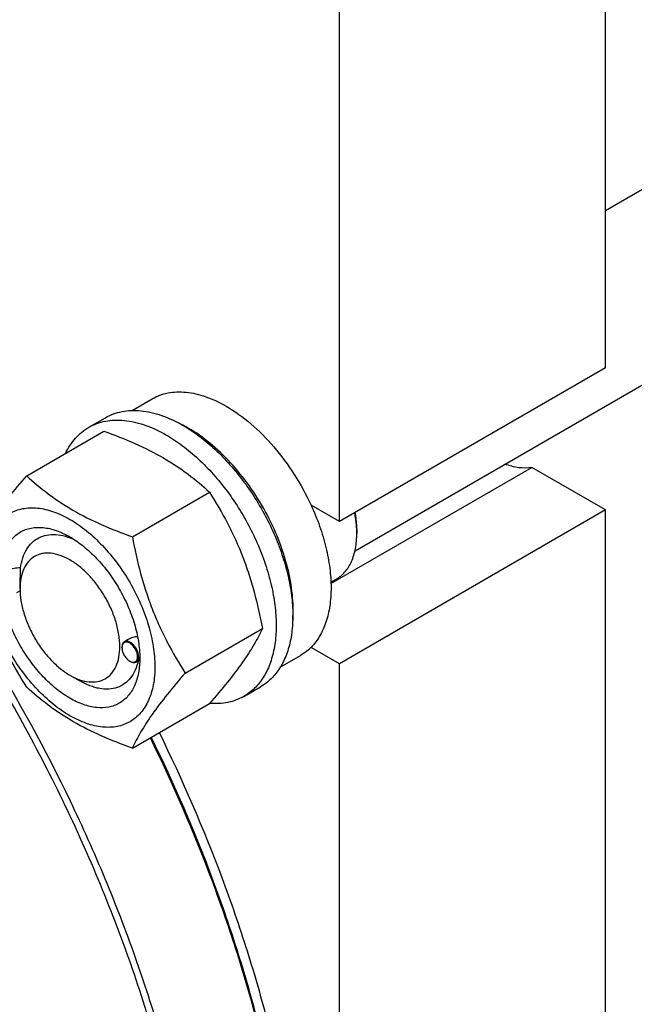
# Model space of a CAD drawing. Units: millimetres. Extents: x 0 to 6269, y -4 to 4433.
# Drawn here: x 5247 to 5378, y 1940 to 2149 of the extents above; entities that cross this region are included whole.
import ezdxf

# ---------------------------------------------------------------- set-up
doc = ezdxf.new("R2010")
doc.units = ezdxf.units.MM
doc.header["$LTSCALE"] = 344.776119
doc.layers.get('0').update_dxf_attribs({"linetype": 'CONTINUOUS'})

msp = doc.modelspace()

# ---------------------------------------------------------------- linework, layer by layer
at = {"color": 7, "linetype": 'Continuous'}
for p, q in [((5371.681, 2075.204), (5371.681, 2279.33)), ((5315.113, 2042.545), (5315.113, 2246.671)), ((5371.681, 2108.644), (5425.574, 2139.759)), ((5318.445, 2036.339), (5468.374, 2122.9)), ((5371.681, 2075.204), (5315.113, 2042.545)), ((5271.045, 2066.13), (5275.321, 2068.6)), ((5261.844, 2062.55), (5265.379, 2064.592)), ((5248.656, 2052.249), (5265.071, 2061.726)), ((5313.331, 2029.345), (5356.058, 2054.014)), ((5371.681, 2044.994), (5356.058, 2054.014)), ((5271.11, 2039.286), (5287.525, 2048.762)), ((5315.113, 2042.545), (5309.099, 2046.017)), ((5371.681, 2044.994), (5315.113, 2012.334)), ((5371.681, 1609.39), (5371.681, 2044.994)), ((5318.825, 2040.81), (5318.825, 2039.993)), ((5313.323, 2029.629), (5314.424, 2030.265)), ((5247.238, 2027.823), (5246.466, 2027.377)), ((5247.231, 2028.256), (5247.231, 2028.665)), ((5282.337, 2010.35), (5298.752, 2019.827)), ((5270.255, 2017.492), (5269.422, 2017.01)), ((5268.904, 2015.743), (5268.904, 2015.866)), ((5315.113, 2012.334), (5309.099, 2015.806)), ((5270.565, 2012.865), (5270.672, 2012.804)), ((5270.67, 2012.809), (5270.673, 2012.807)), ((5272.631, 2013.09), (5271.922, 2012.68)), ((5272.681, 2013.548), (5272.681, 2013.559)), ((5302.545, 2011.571), (5306.821, 2014.04)), ((5315.113, 1642.051), (5315.113, 2012.334)), ((5257.838, 2009.885), (5259.959, 2008.66)), ((5294.843, 2005.393), (5298.379, 2007.434)), ((5271.11, 1994.378), (5287.525, 2003.855))]:
    msp.add_line(p, q, dxfattribs=at)
for centre, radius, start, end in [((5268.967, 2038.087), 28.065, 59.97456, 64.50482), ((5298.207, 2039.991), 20.619, 0.00695, 2.27453), ((5271.012, 2015.744), 2.108, 176.69769, 180.02792), ((5271.622, 2014.694), 2.112, 239.9735, 243.19448), ((5261.627, 2013.89), 11.059, 358.2846, 359.37557)]:
    msp.add_arc(centre, radius, start, end, dxfattribs=at)
for points, knots in [([(5245.596, 1772.662), (5248.638, 1774.419), (5254.503, 1778.449), (5262.356, 1785.86), (5269.232, 1794.587), (5274.046, 1802.795), (5277.373, 1809.901), (5280.419, 1817.561), (5283.513, 1827.832), (5286.05, 1840.96), (5287.442, 1854.943), (5287.678, 1869.67), (5286.76, 1885.023), (5284.695, 1900.881), (5281.5, 1917.117), (5277.201, 1933.6), (5271.833, 1950.199), (5265.438, 1966.781), (5255.584, 1988.749), (5241.076, 2015.292), (5223.962, 2040.128), (5208.923, 2058.572), (5197.188, 2071.436), (5185.028, 2083.306), (5172.539, 2094.088), (5159.822, 2103.695), (5146.978, 2112.05), (5134.107, 2119.086), (5121.313, 2124.745), (5108.695, 2128.981), (5096.352, 2131.756), (5084.382, 2133.045), (5076.549, 2132.896), (5072.751, 2132.557)], [0, 0, 0, 0, 0.0219873, 0.0443242, 0.0673333, 0.0912898, 0.1036988, 0.1164201, 0.1428542, 0.1706946, 0.1999774, 0.2306904, 0.2627797, 0.2961564, 0.3307021, 0.3662741, 0.4027097, 0.4398307, 0.4774467, 0.5533392, 0.6287861, 0.6658524, 0.7022165, 0.7377016, 0.7721465, 0.8054105, 0.8373778, 0.8679622, 0.8971135, 0.9248236, 0.9511334, 0.9761396, 1, 1, 1, 1]), ([(5214.881, 1764.011), (5218.836, 1764.365), (5226.596, 1765.638), (5237.669, 1769.371), (5247.833, 1774.857), (5256.968, 1782.035), (5264.978, 1790.822), (5271.788, 1801.115), (5277.34, 1812.805), (5281.59, 1825.773), (5284.507, 1839.895), (5286.068, 1855.037), (5286.262, 1871.057), (5285.09, 1887.805), (5282.564, 1905.121), (5278.709, 1922.841), (5273.561, 1940.798), (5267.17, 1958.819), (5259.598, 1976.733), (5250.915, 1994.369), (5241.206, 2011.557), (5230.563, 2028.133), (5219.089, 2043.939), (5206.893, 2058.824), (5194.091, 2072.645), (5180.805, 2085.27), (5167.162, 2096.578), (5153.292, 2106.463), (5139.324, 2114.829), (5125.39, 2121.597), (5111.619, 2126.699), (5098.137, 2130.084), (5085.075, 2131.712), (5076.528, 2131.607), (5072.398, 2131.238)], [0, 0, 0, 0, 0.0234516, 0.0462147, 0.0686923, 0.0913135, 0.1144941, 0.1386006, 0.1639261, 0.1906807, 0.2189922, 0.2489132, 0.2804317, 0.31348, 0.3479446, 0.3836739, 0.4204858, 0.4581737, 0.4965127, 0.5352644, 0.5741824, 0.6130171, 0.6515205, 0.6894511, 0.7265788, 0.7626904, 0.7975948, 0.8311296, 0.8631676, 0.8936252, 0.9224704, 0.9497334, 0.9755159, 1, 1, 1, 1]), ([(5275.321, 2068.6), (5275.838, 2068.898), (5276.934, 2069.411), (5278.709, 2069.902), (5280.6, 2070.113), (5282.588, 2070.044), (5284.655, 2069.697), (5287.566, 2068.848), (5289.689, 2067.838), (5291.071, 2067.04)], [0, 0, 0, 0, 0.1080481, 0.218133, 0.3321078, 0.4515045, 0.5774648, 0.7107301, 1, 1, 1, 1]), ([(5291.071, 2067.04), (5292.917, 2065.974), (5296.541, 2063.336), (5301.395, 2058.412), (5305.7, 2052.578), (5308.066, 2048.259), (5309.099, 2046.017)], [0, 0, 0, 0, 0.2277018, 0.4757124, 0.7362473, 1, 1, 1, 1]), ([(5265.379, 2064.592), (5265.92, 2064.904), (5267.069, 2065.442), (5268.928, 2065.956), (5270.909, 2066.177), (5272.992, 2066.104), (5275.157, 2065.741), (5278.207, 2064.852), (5280.431, 2063.794), (5281.879, 2062.957)], [0, 0, 0, 0, 0.1080481, 0.218133, 0.3321078, 0.4515045, 0.5774648, 0.7107301, 1, 1, 1, 1]), ([(5261.844, 2062.55), (5262.385, 2062.863), (5263.533, 2063.401), (5265.392, 2063.915), (5267.374, 2064.136), (5269.457, 2064.063), (5271.621, 2063.7), (5274.671, 2062.811), (5276.895, 2061.752), (5278.344, 2060.916)], [0, 0, 0, 0, 0.1080481, 0.218133, 0.3321078, 0.4515045, 0.5774648, 0.7107301, 1, 1, 1, 1]), ([(5281.879, 2062.957), (5283.065, 2062.273), (5285.42, 2060.699), (5288.756, 2057.892), (5291.944, 2054.618), (5294.917, 2050.948), (5297.612, 2046.959), (5299.971, 2042.737), (5301.944, 2038.371), (5303.489, 2033.955), (5304.574, 2029.582), (5305.173, 2025.344), (5305.275, 2021.331), (5304.876, 2017.624), (5303.978, 2014.301), (5302.591, 2011.431), (5300.735, 2009.084), (5299.193, 2007.903), (5298.379, 2007.434)], [0, 0, 0, 0, 0.0623932, 0.128742, 0.1983455, 0.2703333, 0.3437221, 0.4174654, 0.4905014, 0.5617994, 0.6304078, 0.6955061, 0.7564639, 0.8129107, 0.8648202, 0.9126033, 0.9571854, 1, 1, 1, 1]), ([(5256.922, 2057.023), (5257.206, 2057.618), (5257.835, 2058.75), (5258.99, 2060.27), (5260.322, 2061.556), (5261.323, 2062.25), (5261.844, 2062.55)], [0, 0, 0, 0, 0.2635069, 0.5157583, 0.7599757, 1, 1, 1, 1]), ([(5265.071, 2061.726), (5267.3, 2060.926), (5271.606, 2059.244), (5276.712, 2056.701), (5280.425, 2054.41), (5283.767, 2052.056), (5286.076, 2050.108), (5287.525, 2048.762)], [0, 0, 0, 0, 0.2719997, 0.5306563, 0.653842, 0.7728509, 1, 1, 1, 1]), ([(5278.344, 2060.916), (5279.529, 2060.232), (5281.885, 2058.658), (5285.22, 2055.851), (5288.408, 2052.577), (5291.382, 2048.907), (5294.076, 2044.918), (5296.436, 2040.696), (5298.409, 2036.33), (5299.954, 2031.913), (5301.038, 2027.54), (5301.638, 2023.303), (5301.74, 2019.289), (5301.34, 2015.583), (5300.442, 2012.26), (5299.055, 2009.39), (5297.199, 2007.043), (5295.657, 2005.862), (5294.843, 2005.393)], [0, 0, 0, 0, 0.0623932, 0.128742, 0.1983455, 0.2703333, 0.3437221, 0.4174654, 0.4905014, 0.5617994, 0.6304078, 0.6955061, 0.7564639, 0.8129107, 0.8648202, 0.9126033, 0.9571854, 1, 1, 1, 1]), ([(5305.201, 2021.634), (5305.341, 2023.416), (5305.252, 2027.182), (5304.199, 2032.931), (5302.266, 2038.834), (5299.533, 2044.645), (5296.113, 2050.125), (5292.147, 2055.045), (5287.802, 2059.203), (5284.623, 2061.455), (5283.01, 2062.386)], [0, 0, 0, 0, 0.1107328, 0.2318493, 0.3608234, 0.494332, 0.6286396, 0.7599411, 0.8846977, 1, 1, 1, 1]), ([(5356.058, 2054.014), (5355.151, 2053.863), (5353.173, 2053.866), (5351.277, 2054.378), (5350.316, 2054.739)], [0, 0, 0, 0, 0.4726515, 1, 1, 1, 1]), ([(5237.429, 2036.277), (5237.962, 2037.427), (5239.254, 2039.89), (5241.741, 2043.703), (5244.939, 2047.884), (5247.359, 2050.752), (5248.656, 2052.249)], [0, 0, 0, 0, 0.1941909, 0.4252957, 0.6965305, 1, 1, 1, 1]), ([(5248.656, 2052.249), (5250.106, 2050.904), (5252.414, 2048.955), (5255.756, 2046.601), (5259.469, 2044.311), (5264.575, 2041.768), (5268.882, 2040.086), (5271.11, 2039.286)], [0, 0, 0, 0, 0.2271491, 0.346158, 0.4693437, 0.7280003, 1, 1, 1, 1]), ([(5287.525, 2048.762), (5288.886, 2046.62), (5290.82, 2043.312), (5293.067, 2038.703), (5294.579, 2035.107), (5295.898, 2031.401), (5297.402, 2026.328), (5298.262, 2022.439), (5298.752, 2019.827)], [0, 0, 0, 0, 0.2436832, 0.367313, 0.492146, 0.6180601, 0.7448402, 1, 1, 1, 1]), ([(5309.099, 2046.017), (5309.776, 2044.55), (5310.977, 2041.6), (5312.317, 2037.121), (5313.143, 2032.742), (5313.436, 2028.566), (5313.185, 2024.693), (5312.393, 2021.211), (5311.068, 2018.203), (5309.802, 2016.519), (5309.099, 2015.806)], [0, 0, 0, 0, 0.1521776, 0.2994334, 0.4396386, 0.5710755, 0.6926133, 0.8039216, 0.905719, 1, 1, 1, 1]), ([(5239.771, 2032.563), (5239.771, 2033.858), (5239.966, 2036.319), (5240.821, 2039.214), (5241.859, 2041.165), (5242.774, 2042.408), (5243.838, 2043.456), (5245.042, 2044.295), (5246.371, 2044.918), (5247.81, 2045.316), (5249.344, 2045.487), (5251.553, 2045.41), (5254.488, 2044.703), (5258.011, 2043.025), (5261.517, 2040.568), (5264.879, 2037.423), (5267.976, 2033.705), (5270.694, 2029.555), (5272.929, 2025.126), (5274.6, 2020.585), (5275.643, 2016.102), (5275.904, 2013.13), (5275.904, 2011.702)], [0, 0, 0, 0, 0.060345, 0.1143287, 0.1392362, 0.1630125, 0.1859774, 0.2085172, 0.2310571, 0.2540218, 0.277798, 0.3027052, 0.3566884, 0.4170328, 0.4835809, 0.5553856, 0.630967, 0.7085158, 0.7860646, 0.8616463, 0.9334515, 1, 1, 1, 1]), ([(5318.809, 2040.809), (5318.798, 2041.104), (5318.725, 2042.318), (5318.555, 2043.527), (5318.382, 2044.432)], [0, 0, 0, 0, 0.2422262, 1, 1, 1, 1]), ([(5318.825, 2040.81), (5318.825, 2041.108), (5318.796, 2042.343), (5318.657, 2043.575), (5318.5, 2044.5)], [0, 0, 0, 0, 0.241144, 1, 1, 1, 1]), ([(5257.838, 2004.986), (5256.821, 2005.573), (5254.813, 2006.98), (5252.05, 2009.565), (5249.504, 2012.62), (5247.271, 2016.032), (5245.433, 2019.671), (5244.06, 2023.404), (5243.203, 2027.09), (5242.894, 2030.594), (5243.149, 2033.793), (5243.968, 2036.573), (5245.144, 2038.49), (5246.331, 2039.658), (5247.32, 2040.349), (5248.413, 2040.86), (5250.018, 2041.304), (5252.267, 2041.364), (5255.082, 2040.683), (5256.916, 2039.811), (5257.838, 2039.279)], [0, 0, 0, 0, 0.066565, 0.1383882, 0.2139891, 0.2915579, 0.3691267, 0.4447278, 0.5165514, 0.5831171, 0.6434776, 0.6974752, 0.7460429, 0.7690136, 0.7915593, 0.814105, 0.8370756, 0.8856429, 0.93964, 1, 1, 1, 1]), ([(5247.354, 2032.671), (5247.449, 2033.397), (5247.741, 2034.772), (5248.556, 2036.627), (5249.716, 2038.115), (5251.193, 2039.174), (5252.932, 2039.754), (5254.858, 2039.844), (5256.91, 2039.459), (5258.261, 2038.924), (5258.942, 2038.594)], [0, 0, 0, 0, 0.1391417, 0.2655153, 0.3819948, 0.4934568, 0.6060117, 0.7254866, 0.856097, 1, 1, 1, 1]), ([(5314.424, 2030.265), (5314.773, 2030.466), (5315.443, 2030.934), (5316.644, 2032.116), (5317.834, 2034.056), (5318.662, 2036.868), (5318.825, 2038.916), (5318.825, 2039.993)], [0, 0, 0, 0, 0.1081626, 0.2183643, 0.4513669, 0.7104201, 1, 1, 1, 1]), ([(5257.838, 2039.279), (5258.854, 2038.692), (5260.862, 2037.284), (5263.625, 2034.7), (5266.171, 2031.644), (5268.404, 2028.233), (5270.242, 2024.593), (5271.615, 2020.861), (5272.472, 2017.176), (5272.687, 2014.733), (5272.687, 2013.559)], [0, 0, 0, 0, 0.1141547, 0.2373263, 0.3669759, 0.4999999, 0.6330239, 0.7626735, 0.8858451, 1, 1, 1, 1]), ([(5271.11, 2039.286), (5271.6, 2036.674), (5272.459, 2032.784), (5273.964, 2027.711), (5275.282, 2024.005), (5276.795, 2020.409), (5279.042, 2015.8), (5280.976, 2012.492), (5282.337, 2010.35)], [0, 0, 0, 0, 0.2551598, 0.3819399, 0.507854, 0.632687, 0.7563168, 1, 1, 1, 1]), ([(5248.656, 2007.341), (5247.296, 2009.483), (5245.361, 2012.791), (5243.115, 2017.401), (5241.602, 2020.996), (5240.283, 2024.703), (5238.779, 2029.775), (5237.919, 2033.665), (5237.429, 2036.277)], [0, 0, 0, 0, 0.2436832, 0.367313, 0.492146, 0.6180601, 0.7448402, 1, 1, 1, 1]), ([(5257.838, 2034.38), (5257.179, 2034.76), (5255.87, 2035.382), (5253.858, 2035.868), (5251.969, 2035.82), (5250.287, 2035.21), (5248.918, 2034.059), (5247.932, 2032.447), (5247.346, 2030.462), (5247.231, 2029.016), (5247.231, 2028.256)], [0, 0, 0, 0, 0.1448862, 0.2745134, 0.3911058, 0.4999947, 0.6088832, 0.7254744, 0.8551, 1, 1, 1, 1]), ([(5257.838, 2009.885), (5258.496, 2009.505), (5259.805, 2008.882), (5261.817, 2008.396), (5263.707, 2008.445), (5265.388, 2009.054), (5266.757, 2010.206), (5267.743, 2011.818), (5268.329, 2013.804), (5268.511, 2016.088), (5268.29, 2018.592), (5267.678, 2021.224), (5266.697, 2023.89), (5265.385, 2026.49), (5263.789, 2028.926), (5261.971, 2031.109), (5259.998, 2032.955), (5258.564, 2033.961), (5257.838, 2034.38)], [0, 0, 0, 0, 0.0603718, 0.1143853, 0.1629674, 0.20834, 0.253713, 0.3022962, 0.3563112, 0.416691, 0.4832778, 0.5551242, 0.6307492, 0.7083424, 0.7859354, 0.86156, 0.9334057, 1, 1, 1, 1]), ([(5275.904, 2011.702), (5275.904, 2010.407), (5275.709, 2007.946), (5274.854, 2005.051), (5273.816, 2003.1), (5272.901, 2001.857), (5271.837, 2000.809), (5270.633, 1999.969), (5269.305, 1999.347), (5267.865, 1998.949), (5266.331, 1998.778), (5264.122, 1998.855), (5261.187, 1999.562), (5257.664, 2001.24), (5254.158, 2003.697), (5250.796, 2006.842), (5247.699, 2010.559), (5244.982, 2014.71), (5242.746, 2019.138), (5241.075, 2023.68), (5240.032, 2028.163), (5239.771, 2031.135), (5239.771, 2032.563)], [0, 0, 0, 0, 0.060345, 0.1143287, 0.1392362, 0.1630125, 0.1859774, 0.2085172, 0.2310571, 0.2540218, 0.277798, 0.3027052, 0.3566884, 0.4170328, 0.4835809, 0.5553856, 0.630967, 0.7085158, 0.7860646, 0.8616463, 0.9334515, 1, 1, 1, 1]), ([(5247.354, 2032.671), (5246.886, 2032.69), (5245.961, 2032.632), (5245.066, 2032.342), (5244.675, 2032.117)], [0, 0, 0, 0, 0.509527, 1, 1, 1, 1]), ([(5247.231, 2028.665), (5247.231, 2029.029), (5247.255, 2029.765), (5247.304, 2030.83), (5247.342, 2031.801), (5247.354, 2032.401), (5247.354, 2032.671)], [0, 0, 0, 0, 0.2721228, 0.551581, 0.797652, 1, 1, 1, 1]), ([(5247.231, 2028.256), (5247.231, 2027.418), (5247.385, 2025.673), (5247.997, 2023.041), (5248.978, 2020.375), (5250.29, 2017.775), (5251.885, 2015.338), (5253.704, 2013.156), (5255.677, 2011.31), (5257.111, 2010.304), (5257.838, 2009.885)], [0, 0, 0, 0, 0.1141518, 0.237321, 0.3669689, 0.4999917, 0.6330146, 0.7626629, 0.885833, 1, 1, 1, 1]), ([(5298.752, 2019.827), (5298.219, 2018.676), (5296.927, 2016.214), (5294.44, 2012.401), (5291.242, 2008.22), (5288.822, 2005.352), (5287.525, 2003.855)], [0, 0, 0, 0, 0.1941909, 0.4252957, 0.6965305, 1, 1, 1, 1]), ([(5269.422, 2017.01), (5269.339, 2016.963), (5269.185, 2016.833), (5269.021, 2016.564), (5268.923, 2016.233), (5268.904, 2015.993), (5268.904, 2015.866)], [0, 0, 0, 0, 0.2177726, 0.450952, 0.7102014, 1, 1, 1, 1]), ([(5272.227, 2013.825), (5272.227, 2014.091), (5272.129, 2014.653), (5271.786, 2015.446), (5271.282, 2016.151), (5270.759, 2016.609), (5270.317, 2016.837), (5270.005, 2016.927), (5269.711, 2016.937), (5269.444, 2016.864), (5269.221, 2016.708), (5269.053, 2016.48), (5268.944, 2016.191), (5268.914, 2015.978), (5268.907, 2015.866)], [0, 0, 0, 0, 0.1380514, 0.2909692, 0.4445244, 0.5842891, 0.6458688, 0.7011629, 0.7508387, 0.7967627, 0.8418602, 0.8893258, 0.9416194, 1, 1, 1, 1]), ([(5272.439, 2013.825), (5272.439, 2014.038), (5272.38, 2014.488), (5272.156, 2015.147), (5271.813, 2015.783), (5271.376, 2016.342), (5270.881, 2016.78), (5270.365, 2017.062), (5269.86, 2017.163), (5269.546, 2017.082), (5269.422, 2017.01)], [0, 0, 0, 0, 0.1288198, 0.2705664, 0.4178817, 0.5623847, 0.6962004, 0.8135928, 0.9130649, 1, 1, 1, 1]), ([(5272.22, 2018.092), (5271.874, 2018.057), (5271.194, 2017.926), (5270.55, 2017.662), (5270.255, 2017.491)], [0, 0, 0, 0, 0.5051472, 1, 1, 1, 1]), ([(5268.904, 2015.743), (5268.904, 2015.471), (5269.006, 2014.897), (5269.362, 2014.089), (5269.883, 2013.377), (5270.33, 2013.001), (5270.565, 2012.865)], [0, 0, 0, 0, 0.237219, 0.4999999, 0.7627808, 1, 1, 1, 1]), ([(5309.099, 2015.806), (5308.928, 2015.633), (5308.231, 2014.97), (5307.444, 2014.4), (5306.821, 2014.04)], [0, 0, 0, 0, 0.2529373, 1, 1, 1, 1]), ([(5272.687, 2013.559), (5272.687, 2012.495), (5272.526, 2010.471), (5271.707, 2007.692), (5270.532, 2005.775), (5269.344, 2004.607), (5268.355, 2003.916), (5267.262, 2003.405), (5265.657, 2002.96), (5263.408, 2002.901), (5260.593, 2003.581), (5258.759, 2004.454), (5257.838, 2004.986)], [0, 0, 0, 0, 0.1447906, 0.274318, 0.3908201, 0.4459214, 0.5000029, 0.5540843, 0.6091851, 0.7256858, 0.8552113, 1, 1, 1, 1]), ([(5272.371, 2012.939), (5272.221, 2012.26), (5271.817, 2010.981), (5270.833, 2009.306), (5269.517, 2008.025), (5267.908, 2007.198), (5266.076, 2006.857), (5264.458, 2006.971), (5263.12, 2007.278), (5261.688, 2007.755), (5260.643, 2008.266), (5259.959, 2008.66)], [0, 0, 0, 0, 0.1318897, 0.2522675, 0.3649877, 0.4756252, 0.590288, 0.7140804, 0.7805627, 0.8503518, 1, 1, 1, 1]), ([(5270.672, 2012.804), (5270.781, 2012.741), (5270.999, 2012.637), (5271.335, 2012.556), (5271.65, 2012.564), (5271.839, 2012.633), (5271.922, 2012.68)], [0, 0, 0, 0, 0.2897993, 0.5490488, 0.7822279, 1, 1, 1, 1]), ([(5270.673, 2012.807), (5270.772, 2012.758), (5270.967, 2012.678), (5271.265, 2012.627), (5271.543, 2012.653), (5271.787, 2012.76), (5271.984, 2012.943), (5272.126, 2013.191), (5272.211, 2013.492), (5272.227, 2013.71), (5272.227, 2013.825)], [0, 0, 0, 0, 0.1413116, 0.2681783, 0.3834259, 0.4926216, 0.6031226, 0.7218751, 0.8535329, 1, 1, 1, 1]), ([(5271.922, 2012.68), (5272.004, 2012.728), (5272.158, 2012.857), (5272.323, 2013.126), (5272.42, 2013.457), (5272.439, 2013.698), (5272.439, 2013.825)], [0, 0, 0, 0, 0.2177725, 0.4509517, 0.7102009, 1, 1, 1, 1]), ([(5272.631, 2013.09), (5272.639, 2013.096), (5272.644, 2013.116), (5272.653, 2013.153), (5272.659, 2013.201), (5272.665, 2013.259), (5272.671, 2013.336), (5272.677, 2013.432), (5272.68, 2013.51), (5272.681, 2013.548)], [0, 0, 0, 0, 0.0617242, 0.1242549, 0.2493439, 0.3744516, 0.4995618, 0.7497793, 1, 1, 1, 1]), ([(5282.337, 2010.35), (5281.04, 2008.853), (5278.62, 2005.985), (5275.422, 2001.804), (5272.934, 1997.991), (5271.642, 1995.528), (5271.11, 1994.378)], [0, 0, 0, 0, 0.3034695, 0.5747043, 0.8058091, 1, 1, 1, 1]), ([(5271.11, 1994.378), (5268.882, 1995.178), (5264.575, 1996.86), (5259.469, 1999.403), (5255.756, 2001.694), (5252.414, 2004.048), (5250.106, 2005.996), (5248.656, 2007.341)], [0, 0, 0, 0, 0.2719997, 0.5306563, 0.653842, 0.7728509, 1, 1, 1, 1]), ([(5294.843, 2005.393), (5294.321, 2005.091), (5293.214, 2004.569), (5291.427, 2004.058), (5289.524, 2003.82), (5288.223, 2003.843), (5287.562, 2003.896)], [0, 0, 0, 0, 0.2399512, 0.4841278, 0.7363976, 1, 1, 1, 1]), ([(5305.919, 1876.796), (5305.899, 1881.484), (5305.509, 1891.041), (5303.953, 1905.557), (5301.425, 1920.437), (5297.943, 1935.579), (5293.529, 1950.88), (5286.397, 1971.491), (5279.82, 1986.652), (5274.936, 1996.586)], [0, 0, 0, 0, 0.1127585, 0.2298407, 0.3509149, 0.4755762, 0.6033583, 0.7337453, 1, 1, 1, 1]), ([(5305.921, 1876.796), (5305.921, 1881.481), (5305.568, 1891.036), (5304.058, 1905.554), (5301.567, 1920.444), (5298.113, 1935.601), (5293.72, 1950.923), (5286.603, 1971.568), (5280.028, 1986.754), (5275.14, 1996.704)], [0, 0, 0, 0, 0.1126125, 0.2295963, 0.3506191, 0.4752731, 0.6030877, 0.733541, 1, 1, 1, 1]), ([(5308.042, 1876.387), (5308.042, 1881.126), (5307.685, 1890.793), (5306.154, 1905.481), (5303.63, 1920.546), (5300.13, 1935.882), (5295.679, 1951.383), (5288.468, 1972.268), (5281.806, 1987.63), (5276.853, 1997.693)], [0, 0, 0, 0, 0.1126014, 0.2295806, 0.3506039, 0.475262, 0.6030823, 0.7335409, 1, 1, 1, 1])]:
    msp.add_open_spline(points, degree=3, knots=knots, dxfattribs=at)

doc.saveas('drawing.dxf')
